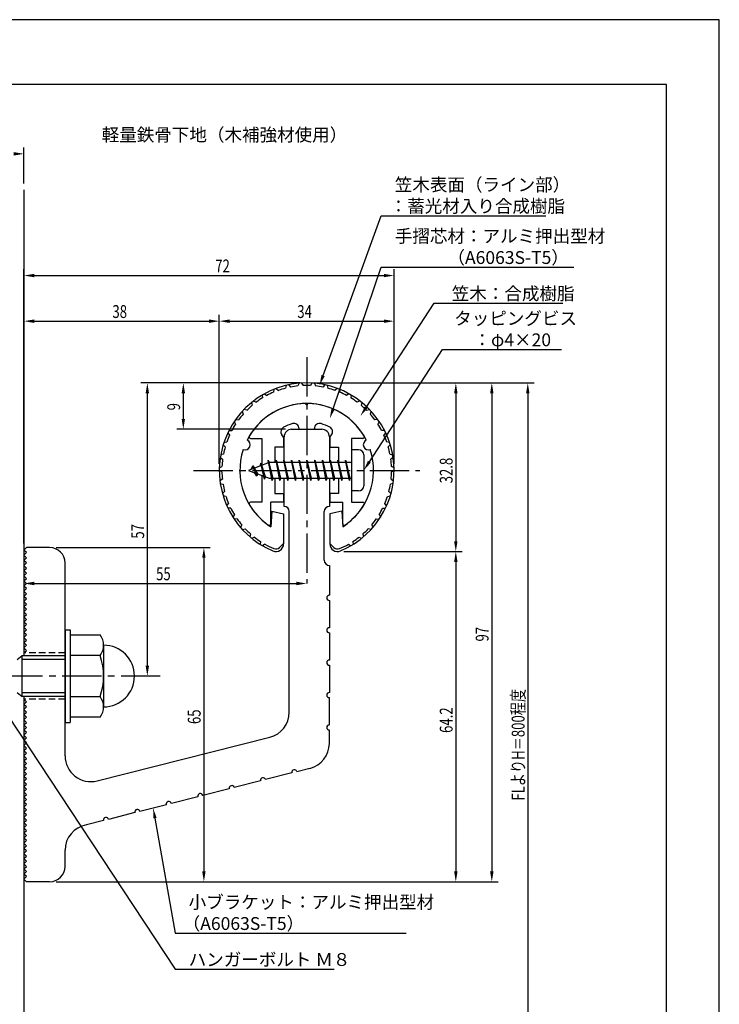
# Model space of a CAD drawing. Extents: x 0 to 210, y 0 to 297.
# Drawn here: x 74 to 210, y 106 to 297 of the extents above; entities that cross this region are included whole.
import ezdxf

# ---------------------------------------------------------------- set-up
doc = ezdxf.new("R2010")
doc.units = 0
doc.header["$LTSCALE"] = 0.4
doc.linetypes.add('CENTER2', pattern=[28.575, 19.05, -3.175, 3.175, -3.175])
doc.linetypes.add('HIDDEN2', pattern=[4.7625, 3.175, -1.5875])
doc.layers.get('0').update_dxf_attribs({"linetype": 'CONTINUOUS'})
doc.layers.get('DEFPOINTS').update_dxf_attribs({"linetype": 'CONTINUOUS'})
for name, color, linetype in [('BIS', 7, 'CONTINUOUS'), ('CENTER', 6, 'CENTER2'), ('DIMS', 1, 'CONTINUOUS'), ('GENKYO', 3, 'CONTINUOUS'), ('HIDDEN', 9, 'HIDDEN2'), ('MODEL', 7, 'CONTINUOUS'), ('SHINZAI', 7, 'CONTINUOUS'), ('TEXT', 7, 'CONTINUOUS'), ('TITLE', 7, 'CONTINUOUS'), ('ZYUSHI', 7, 'CONTINUOUS'), ('ZYUSHI2', 9, 'CONTINUOUS')]:
    doc.layers.add(name, color=color, linetype=linetype)
doc.styles.add('DIMS', font='romans.shx', dxfattribs={"width": 0.75, "bigfont": 'bigfont.shx'})
doc.styles.get("Standard").update_dxf_attribs({"font": 'romans.shx', "bigfont": 'bigfont.shx'})

# ---------------------------------------------------------------- blocks, each defined once
blk = doc.blocks.new('*U28')
at = {"layer": 'DIMS', "color": 7, "style": 'DIMS', "width": 0.75}
blk.add_text('32.8', height=2.5, rotation=90, dxfattribs=at).set_placement((158.13, 206.85))
blk = doc.blocks.new('*U29')
at = {"layer": 'DIMS', "color": 7, "style": 'DIMS', "width": 0.75}
blk.add_text('64.2', height=2.5, rotation=90, dxfattribs=at).set_placement((158.13, 158.31))
blk = doc.blocks.new('*U30')
at = {"layer": 'DIMS', "color": 7, "style": 'DIMS', "width": 0.75}
blk.add_text('65', height=2.5, rotation=90, dxfattribs=at).set_placement((109.12, 160.04))
blk = doc.blocks.new('*U31')
at = {"layer": 'DIMS', "color": 7, "style": 'DIMS', "width": 0.75}
blk.add_text('38', height=2.5, dxfattribs=at).set_placement((91.96, 239))
blk = doc.blocks.new('*U32')
at = {"layer": 'DIMS', "color": 7, "style": 'DIMS', "width": 0.75}
blk.add_text('72', height=2.5, dxfattribs=at).set_placement((111.96, 247.87))
blk = doc.blocks.new('*U33')
at = {"layer": 'DIMS', "color": 7, "style": 'DIMS', "width": 0.75}
blk.add_text('9', height=2.5, rotation=90, dxfattribs=at).set_placement((105.13, 221.03))
blk = doc.blocks.new('*U34')
at = {"layer": 'DIMS', "color": 7, "style": 'DIMS', "width": 0.75}
blk.add_text('34', height=2.5, dxfattribs=at).set_placement((127.92, 239))
blk = doc.blocks.new('*U35')
at = {"layer": 'DIMS', "color": 7, "style": 'DIMS', "width": 0.75}
blk.add_text('57', height=2.5, rotation=90, dxfattribs=at).set_placement((98.13, 196.09))
blk = doc.blocks.new('*U36')
at = {"layer": 'DIMS', "color": 7, "style": 'DIMS', "width": 0.75}
blk.add_text('97', height=2.5, rotation=90, dxfattribs=at).set_placement((165.13, 176.09))
blk = doc.blocks.new('*U37')
at = {"layer": 'DIMS', "color": 7, "style": 'DIMS', "width": 0.75}
blk.add_text('FLよりH＝800程度', height=2.5, rotation=90, dxfattribs=at).set_placement((172.12, 145.16))
blk = doc.blocks.new('*U38')
at = {"layer": 'DIMS', "color": 7, "style": 'DIMS', "width": 0.75}
blk.add_text('55', height=2.5, dxfattribs=at).set_placement((100.46, 188))

msp = doc.modelspace()

# ---------------------------------------------------------------- linework, layer by layer
at = {"layer": 'BIS'}
for p, q in [((138.45, 213.38), (138.45, 205.37)), ((139.85, 213.38), (138.45, 213.38)), ((122.45, 210.87), (118.45, 209.37)), ((120.8, 210.79), (120.62, 210.19)), ((121.55, 207.68), (120.8, 210.79)), ((120.8, 210.79), (121.04, 210.34)), ((120.8, 210.79), (121.65, 208.18)), ((122.27, 211.34), (122.16, 210.77)), ((123.05, 207.37), (122.27, 211.34)), ((122.27, 211.34), (123.14, 207.87)), ((122.3, 211.21), (122.44, 210.87)), ((138.45, 210.87), (122.45, 210.87)), ((123.8, 211.38), (123.71, 210.87)), ((124.55, 207.37), (123.8, 211.38)), ((123.8, 211.38), (124.64, 207.87)), ((123.8, 211.38), (123.99, 210.87)), ((125.3, 211.38), (125.21, 210.87)), ((126.05, 207.37), (125.3, 211.38)), ((125.3, 211.38), (125.49, 210.87)), ((125.3, 211.38), (126.14, 207.87)), ((126.8, 211.38), (126.71, 210.87)), ((127.55, 207.37), (126.8, 211.38)), ((126.8, 211.38), (126.99, 210.87)), ((126.8, 211.38), (127.64, 207.87)), ((128.3, 211.38), (128.21, 210.87)), ((128.3, 211.38), (128.49, 210.87)), ((128.3, 211.38), (129.14, 207.87)), ((129.05, 207.37), (128.3, 211.38)), ((129.8, 211.38), (129.71, 210.87)), ((130.55, 207.37), (129.8, 211.38)), ((129.8, 211.38), (129.99, 210.87)), ((129.8, 211.38), (130.64, 207.87)), ((131.3, 211.38), (131.21, 210.87)), ((132.05, 207.37), (131.3, 211.38)), ((131.3, 211.38), (131.49, 210.87)), ((131.3, 211.38), (132.14, 207.87)), ((132.8, 211.38), (132.71, 210.87)), ((133.55, 207.37), (132.8, 211.38)), ((132.8, 211.38), (132.99, 210.87)), ((132.8, 211.38), (133.64, 207.87)), ((134.3, 211.38), (134.21, 210.87)), ((135.05, 207.37), (134.3, 211.38)), ((134.3, 211.38), (134.49, 210.87)), ((134.3, 211.38), (135.14, 207.87)), ((135.8, 211.38), (135.71, 210.87)), ((135.8, 211.38), (136.64, 207.87)), ((136.55, 207.37), (135.8, 211.38)), ((135.8, 211.38), (135.99, 210.87)), ((137.3, 211.38), (137.21, 210.87)), ((138.05, 207.37), (137.3, 211.38)), ((137.3, 211.38), (137.49, 210.87)), ((137.3, 211.38), (138.14, 207.87)), ((140.85, 212.37), (140.85, 206.37)), ((118.45, 209.37), (122.45, 207.87)), ((119.3, 210.23), (118.88, 209.53)), ((119.3, 210.23), (119.65, 209.83)), ((120.05, 208.24), (119.3, 210.23)), ((119.3, 210.23), (120.19, 208.72)), ((120.05, 208.24), (119.58, 208.95)), ((120.19, 208.72), (120.05, 208.24)), ((121.27, 208.32), (121.55, 207.68)), ((121.65, 208.18), (121.55, 207.68)), ((122.45, 207.87), (138.45, 207.87)), ((122.86, 207.87), (123.05, 207.37)), ((123.14, 207.87), (123.05, 207.37)), ((124.36, 207.87), (124.55, 207.37)), ((124.64, 207.87), (124.55, 207.37)), ((125.86, 207.87), (126.05, 207.37)), ((126.14, 207.87), (126.05, 207.37)), ((127.36, 207.87), (127.55, 207.37)), ((127.64, 207.87), (127.55, 207.37)), ((128.86, 207.87), (129.05, 207.37)), ((129.14, 207.87), (129.05, 207.37)), ((130.36, 207.87), (130.55, 207.37)), ((130.64, 207.87), (130.55, 207.37)), ((131.86, 207.87), (132.05, 207.37)), ((132.14, 207.87), (132.05, 207.37)), ((133.36, 207.87), (133.55, 207.37)), ((133.64, 207.87), (133.55, 207.37)), ((134.86, 207.87), (135.05, 207.37)), ((135.14, 207.87), (135.05, 207.37)), ((136.36, 207.87), (136.55, 207.37)), ((136.64, 207.87), (136.55, 207.37)), ((137.86, 207.87), (138.05, 207.37)), ((138.14, 207.87), (138.05, 207.37)), ((139.85, 205.37), (138.45, 205.37)), ((82.75, 178.37), (83.75, 178.37)), ((82.75, 178.37), (82.75, 160.37)), ((83.75, 178.37), (83.75, 160.37)), ((83.75, 177.37), (89.56, 177.37)), ((90.25, 175.37), (90.25, 163.37)), ((73.42, 172.57), (74.42, 173.37)), ((74.42, 165.37), (74.42, 173.37)), ((74.42, 173.37), (82.75, 173.37)), ((82.75, 172.57), (74.42, 172.57)), ((89.56, 173.37), (83.75, 173.37)), ((73.42, 166.17), (74.42, 165.37)), ((74.42, 166.17), (82.75, 166.17)), ((82.75, 165.37), (74.42, 165.37)), ((83.75, 165.37), (89.56, 165.37)), ((89.56, 161.37), (83.75, 161.37)), ((82.75, 160.37), (83.75, 160.37))]:
    msp.add_line(p, q, dxfattribs=at)
for centre, radius, start, end in [((139.85, 212.37), 1, 0, 90), ((139.85, 206.37), 1, 270, 0), ((86.99, 175.37), 3.26, 322.1211, 37.8789), ((90.25, 169.37), 6, 270, 90), ((78.25, 169.37), 12, 340.5288, 19.4712), ((86.99, 163.37), 3.26, 322.1211, 37.8789)]:
    msp.add_arc(centre, radius, start, end, dxfattribs=at)
at = {"layer": 'CENTER'}
for p, q in [((129.75, 231.37), (129.75, 187.37)), ((107.75, 209.37), (151.75, 209.37)), ((101.25, 169.37), (43.42, 169.37))]:
    msp.add_line(p, q, dxfattribs=at)
at = {"layer": 'DEFPOINTS'}
for p, q in [((210, 297), (0, 297)), ((210, 0), (210, 297))]:
    msp.add_line(p, q, dxfattribs=at)
at = {"layer": 'DIMS'}
for p, q in [((74.75, 265.17), (74.75, 272.17)), ((74.75, 195.12), (74.75, 248.5)), ((76.75, 247.25), (144.75, 247.25)), ((146.75, 210.62), (146.75, 248.5)), ((74.75, 195.12), (74.75, 239.62)), ((112.75, 210.62), (112.75, 239.62)), ((112.75, 210.62), (112.75, 239.62)), ((146.75, 210.62), (146.75, 239.62)), ((76.75, 238.38), (110.75, 238.38)), ((114.75, 238.38), (144.75, 238.38)), ((128.5, 226.37), (97.5, 226.37)), ((128.5, 226.37), (104.5, 226.37)), ((130.95, 226.37), (167, 226.37)), ((131, 226.37), (160, 226.37)), ((137.95, 226.37), (174, 226.37)), ((98.75, 224.37), (98.75, 171.37)), ((105.75, 224.37), (105.75, 219.38)), ((158.75, 224.37), (158.75, 195.58)), ((165.75, 224.37), (165.75, 131.37)), ((172.75, 224.37), (172.75, 87.5)), ((125.6, 217.38), (104.5, 217.38)), ((81, 194.37), (111, 194.37)), ((137, 193.58), (160, 193.58)), ((137, 193.58), (160, 193.58)), ((74.75, 192.62), (74.75, 186.12)), ((109.75, 192.37), (109.75, 131.37)), ((158.75, 191.58), (158.75, 131.37)), ((76.75, 187.37), (127.75, 187.37)), ((100, 169.37), (97.5, 169.37)), ((81, 129.37), (160, 129.37)), ((81, 129.37), (111, 129.37)), ((81, 129.37), (167, 129.37))]:
    msp.add_line(p, q, dxfattribs=at)
for points in [[(132.94, 227.8), (144.26, 258.87), (176.23, 258.87)], [(134.89, 221.35), (144.26, 248.87), (181.73, 248.87)], [(141.31, 221.62), (154.57, 241.87), (179.56, 241.87)], [(141.94, 211.05), (156.15, 232.87), (179.31, 232.87)], [(69.53, 164.76), (104.17, 112.37), (135.09, 112.37)], [(100.23, 141.74), (104.17, 119.37), (149.11, 119.37)]]:
    msp.add_lwpolyline(points, dxfattribs=at)
for points in [[(72.75, 271.25), (72.75, 270.58), (74.75, 270.92)], [(76.75, 247.58), (76.75, 246.92), (74.75, 247.25)], [(144.75, 247.58), (144.75, 246.92), (146.75, 247.25)], [(76.75, 238.71), (76.75, 238.04), (74.75, 238.38)], [(110.75, 238.71), (110.75, 238.04), (112.75, 238.38)], [(114.75, 238.71), (114.75, 238.04), (112.75, 238.38)], [(144.75, 238.71), (144.75, 238.04), (146.75, 238.38)], [(133.25, 227.69), (132.25, 225.92), (132.62, 227.91)], [(98.42, 224.37), (99.08, 224.37), (98.75, 226.37)], [(105.42, 224.37), (106.08, 224.37), (105.75, 226.37)], [(158.42, 224.37), (159.08, 224.37), (158.75, 226.37)], [(165.42, 224.37), (166.08, 224.37), (165.75, 226.37)], [(172.42, 224.37), (173.08, 224.37), (172.75, 226.37)], [(135.2, 221.24), (134.24, 219.46), (134.57, 221.46)], [(141.58, 221.44), (140.21, 219.94), (141.03, 221.8)], [(105.42, 219.38), (106.08, 219.38), (105.75, 217.38)], [(142.22, 210.87), (140.85, 209.37), (141.66, 211.23)], [(158.42, 195.58), (159.08, 195.58), (158.75, 193.58)], [(109.42, 192.37), (110.08, 192.37), (109.75, 194.37)], [(158.42, 191.58), (159.08, 191.58), (158.75, 193.58)], [(76.75, 187.71), (76.75, 187.04), (74.75, 187.37)], [(127.75, 187.71), (127.75, 187.04), (129.75, 187.37)], [(98.42, 171.37), (99.08, 171.37), (98.75, 169.37)], [(99.9, 141.68), (99.88, 143.71), (100.55, 141.8)], [(109.42, 131.37), (110.08, 131.37), (109.75, 129.37)], [(158.42, 131.37), (159.08, 131.37), (158.75, 129.37)], [(165.42, 131.37), (166.08, 131.37), (165.75, 129.37)]]:
    msp.add_solid(points, dxfattribs=at)
at = {"layer": 'GENKYO'}
for p, q in [((74.75, 263.92), (74.75, 173.37)), ((74.75, 165.37), (74.75, 72.5))]:
    msp.add_line(p, q, dxfattribs=at)
at = {"layer": 'HIDDEN'}
for p, q in [((82.75, 173.87), (74.75, 173.87)), ((82.75, 164.87), (74.75, 164.87))]:
    msp.add_line(p, q, dxfattribs=at)
at = {"layer": 'MODEL'}
for p, q in [((126.75, 217.38), (132.75, 217.38)), ((125.35, 210.87), (125.35, 215.87)), ((134.15, 215.87), (134.15, 210.87)), ((125.35, 202.37), (125.35, 207.87)), ((134.15, 207.87), (134.15, 202.37)), ((126.35, 162.34), (126.35, 201.37)), ((133.15, 191.88), (133.15, 201.37)), ((74.75, 193.87), (75.25, 194.37)), ((75.25, 193.37), (74.75, 193.87)), ((74.75, 192.87), (75.25, 193.37)), ((79.75, 194.37), (75.25, 194.37)), ((75.25, 192.37), (74.75, 192.87)), ((74.75, 191.87), (75.25, 192.37)), ((75.25, 191.37), (74.75, 191.87)), ((74.75, 190.87), (75.25, 191.37)), ((75.25, 190.37), (74.75, 190.87)), ((74.75, 189.87), (75.25, 190.37)), ((75.25, 189.37), (74.75, 189.87)), ((82.75, 153.84), (82.75, 191.37)), ((134.15, 190.88), (134.15, 185.08)), ((74.75, 188.87), (75.25, 189.37)), ((75.25, 188.37), (74.75, 188.87)), ((74.75, 187.87), (75.25, 188.37)), ((75.25, 187.37), (74.75, 187.87)), ((74.75, 186.87), (75.25, 187.37)), ((75.25, 186.37), (74.75, 186.87)), ((74.75, 185.87), (75.25, 186.37)), ((75.25, 185.37), (74.75, 185.87)), ((74.75, 184.87), (75.25, 185.37)), ((75.25, 184.37), (74.75, 184.87)), ((74.75, 183.87), (75.25, 184.37)), ((75.25, 183.37), (74.75, 183.87)), ((134.15, 184.08), (134.15, 178.78)), ((74.75, 182.87), (75.25, 183.37)), ((75.25, 182.37), (74.75, 182.87)), ((74.75, 181.87), (75.25, 182.37)), ((75.25, 181.37), (74.75, 181.87)), ((74.75, 180.87), (75.25, 181.37)), ((75.25, 180.37), (74.75, 180.87)), ((74.75, 179.87), (75.25, 180.37)), ((75.25, 179.37), (74.75, 179.87)), ((74.75, 178.87), (75.25, 179.37)), ((75.25, 178.37), (74.75, 178.87)), ((74.75, 177.87), (75.25, 178.37)), ((75.25, 177.37), (74.75, 177.87)), ((74.75, 176.87), (75.25, 177.37)), ((75.25, 176.37), (74.75, 176.87)), ((74.75, 175.87), (75.25, 176.37)), ((134.15, 177.78), (134.15, 172.48)), ((75.25, 175.37), (74.75, 175.87)), ((74.75, 174.87), (75.25, 175.37)), ((75.25, 174.37), (74.75, 174.87)), ((74.75, 173.87), (75.25, 174.37)), ((134.15, 171.48), (134.15, 166.18)), ((75.25, 164.37), (74.75, 164.87)), ((134.15, 159.88), (134.15, 165.18)), ((74.75, 163.87), (75.25, 164.37)), ((75.25, 163.37), (74.75, 163.87)), ((74.75, 162.87), (75.25, 163.37)), ((75.25, 162.37), (74.75, 162.87)), ((74.75, 161.87), (75.25, 162.37)), ((75.25, 161.37), (74.75, 161.87)), ((74.75, 160.87), (75.25, 161.37)), ((75.25, 160.37), (74.75, 160.87)), ((74.75, 159.87), (75.25, 160.37)), ((75.25, 159.37), (74.75, 159.87)), ((74.75, 158.87), (75.25, 159.37)), ((75.25, 158.37), (74.75, 158.87)), ((74.75, 157.87), (75.25, 158.37)), ((75.25, 157.37), (74.75, 157.87)), ((74.75, 156.87), (75.25, 157.37)), ((88.98, 149), (122.58, 157.49)), ((134.15, 156.27), (134.15, 158.88)), ((75.25, 156.37), (74.75, 156.87)), ((74.75, 155.87), (75.25, 156.37)), ((75.25, 155.37), (74.75, 155.87)), ((74.75, 154.87), (75.25, 155.37)), ((75.25, 154.37), (74.75, 154.87)), ((74.75, 153.87), (75.25, 154.37)), ((75.25, 153.37), (74.75, 153.87)), ((74.75, 152.87), (75.25, 153.37)), ((75.25, 152.37), (74.75, 152.87)), ((74.75, 151.87), (75.25, 152.37)), ((75.25, 151.37), (74.75, 151.87)), ((74.75, 150.87), (75.25, 151.37)), ((130.38, 151.42), (127.85, 150.78)), ((75.25, 150.37), (74.75, 150.87)), ((74.75, 149.87), (75.25, 150.37)), ((75.25, 149.37), (74.75, 149.87)), ((74.75, 148.87), (75.25, 149.37)), ((126.88, 150.54), (121.74, 149.24)), ((75.25, 148.37), (74.75, 148.87)), ((74.75, 147.87), (75.25, 148.37)), ((75.25, 147.37), (74.75, 147.87)), ((114.66, 147.45), (109.53, 146.15)), ((120.77, 148.99), (115.63, 147.69)), ((74.75, 146.87), (75.25, 147.37)), ((75.25, 146.37), (74.75, 146.87)), ((74.75, 145.87), (75.25, 146.37)), ((75.25, 145.37), (74.75, 145.87)), ((108.56, 145.9), (103.42, 144.6)), ((74.75, 144.87), (75.25, 145.37)), ((75.25, 144.37), (74.75, 144.87)), ((74.75, 143.87), (75.25, 144.37)), ((75.25, 143.37), (74.75, 143.87)), ((102.45, 144.36), (97.31, 143.06)), ((74.75, 142.87), (75.25, 143.37)), ((75.25, 142.37), (74.75, 142.87)), ((74.75, 141.87), (75.25, 142.37)), ((75.25, 141.37), (74.75, 141.87)), ((96.34, 142.81), (91.2, 141.51)), ((74.75, 140.87), (75.25, 141.37)), ((75.25, 140.37), (74.75, 140.87)), ((74.75, 139.87), (75.25, 140.37)), ((75.25, 139.37), (74.75, 139.87)), ((90.23, 141.27), (86.89, 140.42)), ((74.75, 138.87), (75.25, 139.37)), ((75.25, 138.37), (74.75, 138.87)), ((74.75, 137.87), (75.25, 138.37)), ((75.25, 137.37), (74.75, 137.87)), ((74.75, 136.87), (75.25, 137.37)), ((75.25, 136.37), (74.75, 136.87)), ((74.75, 135.87), (75.25, 136.37)), ((75.25, 135.37), (74.75, 135.87)), ((74.75, 134.87), (75.25, 135.37)), ((75.25, 134.37), (74.75, 134.87)), ((74.75, 133.87), (75.25, 134.37)), ((82.75, 132.37), (82.75, 135.5)), ((75.25, 133.37), (74.75, 133.87)), ((74.75, 132.87), (75.25, 133.37)), ((75.25, 132.37), (74.75, 132.87)), ((74.75, 131.87), (75.25, 132.37)), ((75.25, 131.37), (74.75, 131.87)), ((74.75, 130.87), (75.25, 131.37)), ((75.25, 130.37), (74.75, 130.87)), ((74.75, 129.87), (75.25, 130.37)), ((75.25, 129.37), (74.75, 129.87)), ((79.75, 129.37), (75.25, 129.37))]:
    msp.add_line(p, q, dxfattribs=at)
for centre, radius, start, end in [((126.85, 215.87), 1.5, 90, 180), ((132.65, 215.87), 1.5, 0, 90), ((125.35, 201.37), 1, 0, 90), ((134.15, 201.37), 1, 90, 180), ((79.75, 191.37), 3, 0, 90), ((134.15, 191.88), 1, 180, 270), ((134.15, 184.58), 0.5, 90, 270), ((134.15, 178.28), 0.5, 90, 270), ((134.15, 171.98), 0.5, 90, 270), ((134.15, 165.68), 0.5, 90, 270), ((121.35, 162.34), 5, 284.1935, 360), ((134.15, 159.38), 0.5, 90, 270), ((129.15, 156.27), 5, 284.1935, 0), ((87.75, 153.84), 5, 180, 284.1935), ((121.26, 149.11), 0.5, 14.1935, 194.1935), ((127.36, 150.66), 0.5, 14.1935, 194.1935), ((115.15, 147.57), 0.5, 14.1935, 194.1935), ((109.04, 146.02), 0.5, 14.1935, 194.1935), ((102.93, 144.48), 0.5, 14.1935, 194.1935), ((90.72, 141.39), 0.5, 14.1935, 194.1935), ((96.83, 142.93), 0.5, 14.1935, 194.1935), ((87.75, 135.5), 5, 99.858, 180), ((79.75, 132.37), 3, 270, 0)]:
    msp.add_arc(centre, radius, start, end, dxfattribs=at)
at = {"layer": 'SHINZAI'}
for p, q in [((129.75, 222.07), (129.45, 222.37)), ((129.75, 222.07), (130.05, 222.37)), ((128.25, 217.38), (128.25, 217.5)), ((128.25, 217.38), (131.25, 217.38)), ((131.25, 217.38), (131.25, 217.5)), ((118.84, 215.58), (121.05, 215.58)), ((121.05, 215.58), (121.05, 210.35)), ((125.25, 215.8), (124.91, 216.29)), ((125.25, 215.8), (125.25, 213.87)), ((134.25, 215.8), (134.59, 216.29)), ((134.25, 215.8), (134.25, 213.87)), ((138.45, 215.58), (138.45, 209.68)), ((140.66, 215.58), (138.45, 215.58)), ((123.55, 213.87), (123.55, 210.87)), ((125.25, 213.87), (123.55, 213.87)), ((134.25, 213.87), (135.95, 213.87)), ((135.95, 213.87), (135.95, 210.87)), ((138.45, 209.07), (138.45, 203.18)), ((121.05, 208.4), (121.05, 203.18)), ((123.55, 207.87), (123.55, 204.88)), ((135.95, 207.87), (135.95, 204.88)), ((123.55, 204.88), (125.25, 204.88)), ((125.25, 204.88), (125.25, 203.18)), ((134.25, 204.88), (134.25, 203.18)), ((135.95, 204.88), (134.25, 204.88)), ((121.05, 203.18), (118.84, 203.18)), ((122.75, 198.99), (122.75, 203.18)), ((125.25, 203.18), (122.75, 203.18)), ((134.25, 203.18), (136.75, 203.18)), ((136.75, 198.99), (136.75, 203.18)), ((138.45, 203.18), (140.66, 203.18))]:
    msp.add_line(p, q, dxfattribs=at)
for centre, radius, start, end in [((129.75, 209.37), 13, 91.3074, 149.2107), ((129.75, 209.37), 13, 30.7893, 88.6926), ((129.75, 209.37), 9.5, 107.1046, 118.2437), ((127.25, 217.5), 1, 0, 107.1046), ((132.25, 217.5), 1, 72.8954, 180), ((129.75, 209.37), 9.5, 61.7563, 72.8954), ((125.73, 216.86), 1, 118.2437, 215), ((133.77, 216.86), 1, 325, 61.7563), ((118.84, 215.88), 0.3, 149.2107, 270), ((140.66, 215.88), 0.3, 270, 30.7893), ((118.84, 202.87), 0.301, 90, 210.7902), ((140.66, 202.87), 0.301, 329.2098, 90), ((129.75, 209.37), 13, 210.7902, 234.8925), ((129.75, 209.37), 13, 305.1075, 329.2098), ((122.45, 198.99), 0.302, 234.8925, 0), ((137.05, 198.99), 0.302, 180, 305.1075)]:
    msp.add_arc(centre, radius, start, end, dxfattribs=at)
at = {"layer": 'TITLE'}
for p, q in [((199.75, 284.37), (20, 284.37)), ((199.75, 12.62), (199.75, 284.37))]:
    msp.add_line(p, q, dxfattribs=at)
at = {"layer": 'ZYUSHI'}
for p, q in [((122.95, 201.42), (122.75, 198.42)), ((122.95, 201.42), (125.25, 200.92)), ((136.55, 201.42), (134.25, 200.92)), ((136.55, 201.42), (136.75, 198.42)), ((125.25, 200.92), (125.25, 195.08)), ((134.25, 200.92), (134.25, 195.08))]:
    msp.add_line(p, q, dxfattribs=at)
for centre, radius, start, end in [((129.75, 209.37), 17, 292.774, 247.226), ((129.75, 209.37), 13, 26.9085, 153.0915), ((117.74, 214.35), 1, 249.7042, 65.2958), ((141.76, 214.35), 1, 114.7042, 290.2958), ((129.75, 209.37), 13, 161.9085, 237.421), ((129.75, 209.37), 13, 302.579, 18.0915), ((123.75, 195.08), 1.5, 247.226, 0), ((135.75, 195.08), 1.5, 180, 292.774)]:
    msp.add_arc(centre, radius, start, end, dxfattribs=at)
at = {"layer": 'ZYUSHI2'}
for p, q in [((126.25, 226.01), (126.61, 225.57)), ((128.25, 226.31), (128.04, 225.79)), ((128.75, 226.35), (129.04, 225.86)), ((130.75, 226.35), (130.46, 225.86)), ((131.25, 226.31), (131.46, 225.79)), ((133.25, 226.01), (132.89, 225.57)), ((121.11, 224.01), (121.14, 223.45)), ((121.54, 224.26), (122.01, 223.95)), ((123.37, 225.13), (123.32, 224.57)), ((123.83, 225.31), (124.25, 224.93)), ((125.76, 225.9), (125.63, 225.35)), ((133.74, 225.9), (133.87, 225.35)), ((135.67, 225.31), (135.25, 224.93)), ((136.13, 225.13), (136.18, 224.57)), ((137.96, 224.26), (137.49, 223.95)), ((138.39, 224.01), (138.36, 223.45)), ((119.04, 222.58), (119.15, 222.02)), ((119.43, 222.88), (119.94, 222.64)), ((140.07, 222.88), (139.56, 222.64)), ((140.46, 222.58), (140.35, 222.02)), ((117.2, 220.85), (117.4, 220.32)), ((118.09, 221.05), (117.55, 221.21)), ((141.41, 221.05), (141.95, 221.21)), ((142.3, 220.85), (142.1, 220.32)), ((115.65, 218.87), (115.92, 218.37)), ((115.93, 219.28), (116.49, 219.19)), ((143.57, 219.28), (143.01, 219.19)), ((143.85, 218.87), (143.58, 218.37)), ((114.4, 216.68), (114.74, 216.23)), ((114.62, 217.13), (115.18, 217.13)), ((144.88, 217.13), (144.32, 217.13)), ((145.1, 216.68), (144.76, 216.23)), ((113.64, 214.8), (114.2, 214.89)), ((145.86, 214.8), (145.3, 214.89)), ((113.55, 212.53), (113.01, 212.36)), ((113.89, 213.94), (113.49, 214.33)), ((145.61, 213.94), (146.01, 214.33)), ((145.95, 212.53), (146.49, 212.36)), ((112.93, 211.87), (113.39, 211.54)), ((146.57, 211.87), (146.11, 211.54)), ((113.25, 209.1), (112.75, 209.36)), ((112.76, 209.86), (113.27, 210.1)), ((146.74, 209.86), (146.23, 210.1)), ((146.25, 209.1), (146.75, 209.36)), ((113.34, 207.66), (112.87, 207.34)), ((112.94, 206.84), (113.47, 206.66)), ((146.56, 206.84), (146.03, 206.66)), ((146.16, 207.66), (146.63, 207.34)), ((113.77, 205.25), (113.36, 204.87)), ((145.73, 205.25), (146.14, 204.87)), ((114.05, 204.29), (113.5, 204.39)), ((145.45, 204.29), (146, 204.39)), ((114.2, 202.49), (114.56, 202.93)), ((114.98, 202.02), (114.41, 202.04)), ((144.52, 202.02), (145.09, 202.04)), ((145.3, 202.49), (144.94, 202.93)), ((115.68, 200.76), (115.39, 200.27)), ((116.23, 199.92), (115.67, 199.85)), ((143.27, 199.92), (143.83, 199.85)), ((143.82, 200.76), (144.11, 200.27)), ((117.11, 198.77), (116.9, 198.25)), ((117.23, 197.88), (117.77, 198.03)), ((142.27, 197.88), (141.73, 198.03)), ((142.39, 198.77), (142.6, 198.25)), ((118.81, 197.02), (118.68, 196.47)), ((119.58, 196.38), (119.07, 196.15)), ((120.76, 195.54), (120.71, 194.98)), ((138.74, 195.54), (138.79, 194.98)), ((139.92, 196.38), (140.43, 196.15)), ((140.69, 197.02), (140.82, 196.47)), ((121.61, 195.02), (121.14, 194.72)), ((124.46, 194.38), (125.25, 195.17)), ((135.04, 194.38), (134.25, 195.17)), ((137.89, 195.02), (138.36, 194.72))]:
    msp.add_line(p, q, dxfattribs=at)
for centre, radius, start, end in [((129.75, 209.37), 16.5, 112.9532, 117.9802), ((129.75, 209.37), 16.5, 104.4532, 109.4802), ((129.75, 209.37), 16.5, 95.9532, 100.9802), ((129.75, 209.37), 16.5, 87.5198, 92.4802), ((129.75, 209.37), 16.5, 79.0198, 84.0468), ((129.75, 209.37), 16.5, 70.5198, 75.5468), ((129.75, 209.37), 16.5, 62.0198, 67.0468), ((129.75, 209.37), 16.5, 121.4532, 126.4802), ((129.75, 209.37), 16.5, 53.5198, 58.5468), ((129.75, 209.37), 16.5, 138.4532, 143.4802), ((129.75, 209.37), 16.5, 129.9532, 134.9802), ((129.75, 209.37), 16.5, 45.0198, 50.0468), ((129.75, 209.37), 16.5, 36.5198, 41.5468), ((129.75, 209.37), 16.5, 146.9532, 151.9802), ((129.75, 209.37), 16.5, 28.0198, 33.0468), ((129.75, 209.37), 16.5, 155.4532, 160.4802), ((129.75, 209.37), 16.5, 19.5198, 24.5468), ((129.75, 209.37), 16.5, 163.9532, 168.9802), ((129.75, 209.37), 16.5, 11.0198, 16.0468), ((129.75, 209.37), 16.5, 172.4532, 177.4802), ((129.75, 209.37), 16.5, 2.5198, 7.5468), ((129.75, 209.37), 16.5, 180.9532, 185.9802), ((129.75, 209.37), 16.5, 354.0198, 359.0468), ((129.75, 209.37), 16.5, 189.4532, 194.4802), ((129.75, 209.37), 16.5, 345.5198, 350.5468), ((129.75, 209.37), 16.5, 197.9532, 202.9802), ((129.75, 209.37), 16.5, 337.0198, 342.0468), ((129.75, 209.37), 16.5, 206.4532, 211.4802), ((129.75, 209.37), 16.5, 328.5198, 333.5468), ((129.75, 209.37), 16.5, 214.9532, 219.9802), ((129.75, 209.37), 16.5, 320.0198, 325.0468), ((129.75, 209.37), 16.5, 223.4532, 228.4802), ((129.75, 209.37), 16.5, 311.5198, 316.5468), ((129.75, 209.37), 16.5, 231.9532, 236.9802), ((129.75, 209.37), 16.5, 303.0198, 308.0468), ((129.75, 209.37), 16.5, 240.4532, 247.226), ((123.75, 195.08), 1, 247.226, 315), ((135.75, 195.08), 1, 225, 292.774), ((129.75, 209.37), 16.5, 292.774, 299.5468)]:
    msp.add_arc(centre, radius, start, end, dxfattribs=at)

# ---------------------------------------------------------------- block references
for name in ['*U32', '*U31', '*U34', '*U33', '*U28', '*U35', '*U38', '*U36', '*U37', '*U30', '*U29']:
    msp.add_blockref(name, (0, 0))

# ---------------------------------------------------------------- texts
at = {"layer": 'DIMS', "color": 7}
for s, p in [('笠木表面（ライン部）', (146.89, 263.67)), ('：蓄光材入り合成樹脂', (145.89, 259.5)), ('手摺芯材：アルミ押出型材', (146.89, 253.67)), ('\u3000\u3000\u3000（A6063S-T5）', (146.89, 249.5)), (' 笠木：合成樹脂', (157.2, 242.5)), ('タッピングビス', (158.44, 237.67)), ('\u3000：φ4×20', (158.77, 233.5)), ('小ブラケット：アルミ押出型材', (106.79, 124.17)), ('（A6063S-T5）', (105.63, 120)), ('ハンガーボルト Ｍ８', (106.79, 113))]:
    msp.add_text(s, height=2.5, dxfattribs=at).set_placement(p)
at = {"layer": 'TEXT'}
msp.add_text('%%U軽量鉄骨下地（木補強材使用）', height=2.5, dxfattribs=at).set_placement((89.88, 273.37))

doc.saveas('drawing.dxf')
